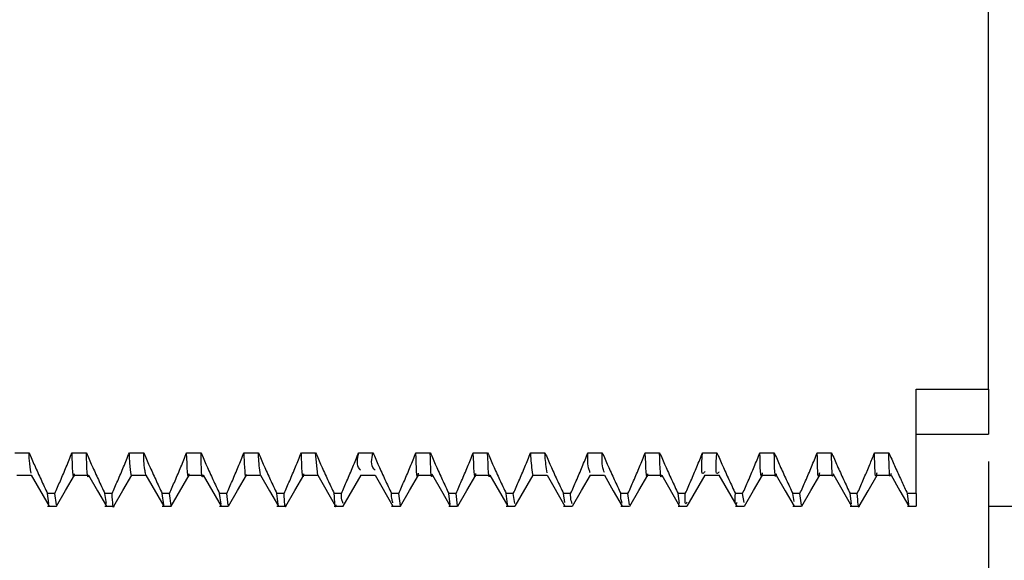
# Model space of a CAD drawing. Units: millimetres. Extents: x 0 to 420, y 0 to 297.
# Drawn here: x 367 to 381, y 191 to 198 of the extents above; entities that cross this region are included whole.
import ezdxf

# ---------------------------------------------------------------- set-up
doc = ezdxf.new("R2010")
doc.units = ezdxf.units.MM
doc.layers.add('QUOTE', color=7, linetype='Continuous')
doc.styles.add('SLDTEXTSTYLE9', font='GOTHIC.TTF', dxfattribs={"width": 0.913})
doc.dimstyles.new('SLDDIMSTYLE0', dxfattribs={"dimtxt": 2.5, "dimasz": 3, "dimexe": 0, "dimexo": 0.0625, "dimtad": 1, "dimrnd": 1e-09, "dimzin": 12, "dimdsep": 46, "dimtxsty": 'SLDTEXTSTYLE9', "dimsah": 1, "dimcen": 0.09, "dimadec": 0, "dimazin": 3, "dimtfac": 1, "dimtofl": 0, "dimtmove": 0, "dimatfit": 3, "dimfxl": 1, "dimfrac": 2, "dimtolj": 1, "dimtzin": 12, "dimarcsym": 0})

# ---------------------------------------------------------------- blocks, each defined once
blk = doc.blocks.new('_D_4')
at = {"layer": 'QUOTE', "color": 4, "transparency": 16777216}
for p, q in [((335.333, 196.792), (335.333, 177.4)), ((380.333, 192.114), (380.333, 177.4)), ((335.333, 178.4), (380.333, 178.4))]:
    blk.add_line(p, q, dxfattribs=at)
for points in [[(335.333, 178.4), (338.333, 177.9), (338.333, 178.9)], [(380.333, 178.4), (377.333, 178.9), (377.333, 177.9)]]:
    blk.add_solid(points, dxfattribs=at)
at = {"layer": 'QUOTE', "color": 4, "transparency": 16777216, "insert": (357.75, 181.594), "char_height": 2.5, "attachment_point": 1, "style": 'SLDTEXTSTYLE9'}
blk.add_mtext('45', dxfattribs=at)
blk = doc.blocks.new('_D_5')
at = {"layer": 'QUOTE', "color": 4, "transparency": 16777216}
for p, q in [((378.348, 212.092), (388.844, 212.092)), ((387.844, 212.092), (387.844, 191.492)), ((380.333, 191.492), (388.844, 191.492))]:
    blk.add_line(p, q, dxfattribs=at)
for points in [[(387.844, 212.092), (387.344, 209.092), (388.344, 209.092)], [(387.844, 191.492), (388.344, 194.492), (387.344, 194.492)]]:
    blk.add_solid(points, dxfattribs=at)
at = {"layer": 'QUOTE', "color": 4, "transparency": 16777216, "char_height": 2.5, "attachment_point": 1, "rotation": 90, "style": 'SLDTEXTSTYLE9'}
for s, insert in [('20,6', (384.612, 201.016)), ('%%c', (384.65, 197.245))]:
    blk.add_mtext(s, dxfattribs=dict(at, insert=insert))

msp = doc.modelspace()

# ---------------------------------------------------------------- linework, layer by layer
at = {"color": 7, "linetype": 'Continuous', "lineweight": 25}
for p, q in [((380.333, 193.114), (380.333, 198.45)), ((379.332, 193.114), (380.333, 193.114)), ((379.332, 191.669), (379.332, 193.114)), ((380.333, 193.114), (380.333, 192.492)), ((379.332, 192.492), (380.333, 192.492)), ((366.849, 192.234), (367.048, 192.234)), ((367.643, 192.234), (367.841, 192.234)), ((368.437, 192.234), (368.635, 192.234)), ((369.23, 192.234), (369.429, 192.234)), ((370.024, 192.234), (370.223, 192.234)), ((370.818, 192.234), (371.016, 192.234)), ((371.045, 191.926), (371.016, 192.234)), ((371.612, 192.234), (371.81, 192.234)), ((372.405, 192.234), (372.604, 192.234)), ((373.199, 192.234), (373.398, 192.234)), ((373.993, 192.234), (374.191, 192.234)), ((374.787, 192.234), (374.985, 192.234)), ((375.58, 192.234), (375.779, 192.234)), ((376.374, 192.234), (376.573, 192.234)), ((377.168, 192.234), (377.366, 192.234)), ((377.962, 192.234), (378.16, 192.234)), ((378.755, 192.234), (378.954, 192.234)), ((366.88, 191.922), (367.078, 191.922)), ((367.076, 191.924), (367.325, 191.495)), ((367.674, 191.922), (367.871, 191.922)), ((368.468, 191.922), (368.665, 191.922)), ((368.664, 191.924), (368.912, 191.495)), ((369.016, 191.495), (369.264, 191.924)), ((369.262, 191.922), (369.459, 191.922)), ((369.458, 191.924), (369.706, 191.495)), ((370.055, 191.922), (370.253, 191.922)), ((370.849, 191.922), (371.046, 191.922)), ((371.045, 191.924), (371.293, 191.495)), ((371.398, 191.495), (371.646, 191.924)), ((371.643, 191.922), (371.84, 191.922)), ((371.839, 191.924), (372.087, 191.495)), ((372.437, 191.922), (372.634, 191.922)), ((373.23, 191.922), (373.428, 191.922)), ((373.426, 191.924), (373.675, 191.495)), ((373.779, 191.495), (374.027, 191.924)), ((374.024, 191.922), (374.221, 191.922)), ((374.22, 191.924), (374.468, 191.495)), ((374.818, 191.922), (375.015, 191.922)), ((375.612, 191.922), (375.809, 191.922)), ((375.808, 191.924), (376.056, 191.495)), ((376.16, 191.495), (376.408, 191.924)), ((376.405, 191.922), (376.603, 191.922)), ((376.601, 191.924), (376.85, 191.495)), ((377.199, 191.922), (377.396, 191.922)), ((377.993, 191.922), (378.19, 191.922)), ((378.189, 191.924), (378.437, 191.495)), ((378.787, 191.922), (378.984, 191.922)), ((367.324, 191.533), (367.304, 191.669)), ((367.403, 191.669), (367.304, 191.669)), ((367.426, 191.512), (367.403, 191.669)), ((368.118, 191.53), (368.098, 191.669)), ((368.197, 191.669), (368.098, 191.669)), ((368.912, 191.511), (368.892, 191.669)), ((368.991, 191.669), (368.892, 191.669)), ((369.014, 191.503), (368.991, 191.669)), ((369.706, 191.521), (369.685, 191.669)), ((369.785, 191.669), (369.685, 191.669)), ((369.807, 191.506), (369.785, 191.669)), ((370.499, 191.524), (370.479, 191.669)), ((370.578, 191.669), (370.479, 191.669)), ((371.372, 191.669), (371.273, 191.669)), ((372.166, 191.669), (372.067, 191.669)), ((372.189, 191.501), (372.166, 191.669)), ((372.881, 191.519), (372.86, 191.669)), ((372.96, 191.669), (372.86, 191.669)), ((372.982, 191.501), (372.96, 191.669)), ((373.674, 191.52), (373.654, 191.669)), ((373.753, 191.669), (373.654, 191.669)), ((373.776, 191.531), (373.753, 191.669)), ((374.468, 191.546), (374.448, 191.669)), ((374.547, 191.669), (374.448, 191.669)), ((375.341, 191.669), (375.242, 191.669)), ((375.364, 191.513), (375.341, 191.669)), ((376.056, 191.53), (376.035, 191.669)), ((376.135, 191.669), (376.035, 191.669)), ((376.928, 191.669), (376.829, 191.669)), ((376.951, 191.544), (376.928, 191.669)), ((377.643, 191.558), (377.623, 191.669)), ((377.722, 191.669), (377.623, 191.669)), ((377.745, 191.509), (377.722, 191.669)), ((378.437, 191.526), (378.417, 191.669)), ((378.516, 191.669), (378.417, 191.669)), ((379.332, 191.669), (379.21, 191.669)), ((379.231, 191.518), (379.21, 191.669)), ((379.332, 191.669), (379.332, 191.492)), ((367.304, 191.492), (367.426, 191.492)), ((368.098, 191.492), (368.22, 191.492)), ((368.892, 191.492), (369.014, 191.492)), ((369.685, 191.492), (369.807, 191.492)), ((370.479, 191.492), (370.601, 191.492)), ((371.273, 191.492), (371.395, 191.492)), ((372.067, 191.492), (372.189, 191.492)), ((372.86, 191.492), (372.982, 191.492)), ((373.654, 191.492), (373.776, 191.492)), ((374.448, 191.492), (374.57, 191.492)), ((375.242, 191.492), (375.364, 191.492)), ((376.035, 191.492), (376.158, 191.492)), ((376.829, 191.492), (376.951, 191.492)), ((377.623, 191.492), (377.745, 191.492)), ((378.417, 191.492), (378.539, 191.492)), ((379.21, 191.492), (379.332, 191.492))]:
    msp.add_line(p, q, dxfattribs=at)
at = {"color": 7, "linetype": 'Continuous', "lineweight": 25, "flags": 128}
for points in [[(367.429, 191.495), (367.553, 191.71), (367.677, 191.924)], [(367.87, 191.924), (367.994, 191.709), (368.118, 191.495)], [(368.223, 191.495), (368.347, 191.71), (368.469, 191.922)], [(369.81, 191.495), (369.934, 191.71), (370.058, 191.924)], [(370.251, 191.924), (370.376, 191.709), (370.5, 191.495)], [(370.604, 191.495), (370.728, 191.71), (370.852, 191.924)], [(372.191, 191.495), (372.315, 191.71), (372.439, 191.924)], [(372.633, 191.924), (372.757, 191.709), (372.881, 191.495)], [(372.985, 191.495), (373.109, 191.71), (373.233, 191.924)], [(374.573, 191.495), (374.697, 191.71), (374.821, 191.924)], [(375.014, 191.924), (375.138, 191.709), (375.262, 191.495)], [(375.366, 191.495), (375.49, 191.71), (375.614, 191.924)], [(376.954, 191.495), (377.078, 191.71), (377.202, 191.924)], [(377.395, 191.924), (377.519, 191.709), (377.643, 191.495)], [(377.748, 191.495), (377.872, 191.71), (377.996, 191.924)], [(378.541, 191.495), (378.665, 191.709), (378.789, 191.924)], [(378.983, 191.924), (379.107, 191.709), (379.231, 191.495)]]:
    msp.add_lwpolyline(points, dxfattribs=at)
at = {"color": 7, "linetype": 'Continuous', "lineweight": 25}
for points, knots in [([(367.076, 191.953), (367.068, 192.01), (367.053, 192.104), (367.049, 192.198), (367.048, 192.234)], [0, 0, 0, 0, 0.616005, 1, 1, 1, 1]), ([(367.048, 192.234), (367.073, 192.175), (367.128, 192.05), (367.213, 191.862), (367.274, 191.733), (367.304, 191.669)], [0, 0, 0, 0, 0.312897, 0.65599, 1, 1, 1, 1]), ([(367.403, 191.669), (367.43, 191.728), (367.484, 191.851), (367.564, 192.04), (367.617, 192.169), (367.643, 192.234)], [0, 0, 0, 0, 0.316459, 0.658675, 1, 1, 1, 1]), ([(367.674, 191.944), (367.673, 191.937), (367.658, 191.822), (367.65, 192.034), (367.643, 192.234)], [0, 0, 0, 0, 0.060361, 1, 1, 1, 1]), ([(367.87, 191.925), (367.87, 191.925), (367.856, 191.822), (367.849, 192.028), (367.841, 192.234)], [0, 0, 0, 0, 0.002833, 1, 1, 1, 1]), ([(367.841, 192.234), (367.867, 192.175), (367.921, 192.05), (368.007, 191.862), (368.068, 191.733), (368.098, 191.669)], [0, 0, 0, 0, 0.3129, 0.655997, 1, 1, 1, 1]), ([(368.197, 191.669), (368.223, 191.728), (368.278, 191.851), (368.358, 192.04), (368.41, 192.169), (368.437, 192.234)], [0, 0, 0, 0, 0.3164593, 0.658666, 1, 1, 1, 1]), ([(368.468, 191.923), (368.468, 191.922), (368.464, 191.896), (368.438, 192.122), (368.437, 192.186), (368.437, 192.234)], [0, 0, 0, 0, 0.001698, 0.253315, 1, 1, 1, 1]), ([(368.664, 191.935), (368.659, 191.956), (368.639, 192.055), (368.637, 192.156), (368.635, 192.234)], [0, 0, 0, 0, 0.22038, 1, 1, 1, 1]), ([(368.635, 192.234), (368.661, 192.175), (368.715, 192.05), (368.801, 191.862), (368.861, 191.733), (368.892, 191.669)], [0, 0, 0, 0, 0.3129, 0.655997, 1, 1, 1, 1]), ([(368.991, 191.669), (369.017, 191.728), (369.072, 191.851), (369.152, 192.04), (369.204, 192.169), (369.23, 192.234)], [0, 0, 0, 0, 0.316459, 0.658675, 1, 1, 1, 1]), ([(369.262, 191.944), (369.261, 191.937), (369.246, 191.821), (369.238, 192.034), (369.23, 192.234)], [0, 0, 0, 0, 0.058751, 1, 1, 1, 1]), ([(369.458, 191.925), (369.458, 191.925), (369.438, 191.823), (369.434, 192.028), (369.429, 192.234)], [0, 0, 0, 0, 0.000512, 1, 1, 1, 1]), ([(369.429, 192.234), (369.455, 192.175), (369.509, 192.05), (369.594, 191.862), (369.655, 191.733), (369.685, 191.669)], [0, 0, 0, 0, 0.312897, 0.65599, 1, 1, 1, 1]), ([(369.785, 191.669), (369.811, 191.728), (369.865, 191.851), (369.945, 192.04), (369.998, 192.169), (370.024, 192.234)], [0, 0, 0, 0, 0.316459, 0.658675, 1, 1, 1, 1]), ([(370.056, 191.934), (370.055, 191.93), (370.043, 191.837), (370.03, 192.124), (370.025, 192.217), (370.024, 192.234)], [0, 0, 0, 0, 0.035633, 0.82501, 1, 1, 1, 1]), ([(370.251, 191.932), (370.241, 192.014), (370.228, 192.114), (370.223, 192.215), (370.223, 192.234)], [0, 0, 0, 0, 0.812882, 1, 1, 1, 1]), ([(370.223, 192.234), (370.248, 192.175), (370.303, 192.05), (370.388, 191.862), (370.449, 191.733), (370.479, 191.669)], [0, 0, 0, 0, 0.3129, 0.655997, 1, 1, 1, 1]), ([(370.578, 191.669), (370.605, 191.728), (370.659, 191.851), (370.739, 192.04), (370.792, 192.169), (370.818, 192.234)], [0, 0, 0, 0, 0.3164593, 0.658666, 1, 1, 1, 1]), ([(370.849, 191.94), (370.849, 191.934), (370.833, 191.821), (370.825, 192.033), (370.818, 192.234)], [0, 0, 0, 0, 0.048942, 1, 1, 1, 1]), ([(371.016, 192.234), (371.042, 192.175), (371.096, 192.05), (371.182, 191.862), (371.243, 191.733), (371.273, 191.669)], [0, 0, 0, 0, 0.3129, 0.655987, 1, 1, 1, 1]), ([(371.372, 191.669), (371.398, 191.728), (371.453, 191.851), (371.533, 192.04), (371.585, 192.169), (371.612, 192.234)], [0, 0, 0, 0, 0.316459, 0.658675, 1, 1, 1, 1]), ([(371.643, 191.992), (371.637, 191.997), (371.575, 192.054), (371.594, 192.148), (371.612, 192.234)], [0, 0, 0, 0, 0.089383, 1, 1, 1, 1]), ([(371.839, 191.995), (371.834, 191.999), (371.773, 192.055), (371.792, 192.148), (371.81, 192.234)], [0, 0, 0, 0, 0.07624, 1, 1, 1, 1]), ([(371.81, 192.234), (371.836, 192.175), (371.89, 192.05), (371.976, 191.862), (372.036, 191.733), (372.067, 191.669)], [0, 0, 0, 0, 0.312897, 0.65599, 1, 1, 1, 1]), ([(372.166, 191.669), (372.192, 191.728), (372.247, 191.851), (372.327, 192.04), (372.379, 192.169), (372.405, 192.234)], [0, 0, 0, 0, 0.316459, 0.658675, 1, 1, 1, 1]), ([(372.437, 191.952), (372.435, 191.944), (372.416, 191.826), (372.411, 192.038), (372.405, 192.234)], [0, 0, 0, 0, 0.074701, 1, 1, 1, 1]), ([(372.633, 191.937), (372.632, 191.934), (372.614, 191.827), (372.609, 192.034), (372.604, 192.234)], [0, 0, 0, 0, 0.029949, 1, 1, 1, 1]), ([(372.604, 192.234), (372.63, 192.175), (372.684, 192.05), (372.769, 191.862), (372.83, 191.733), (372.86, 191.669)], [0, 0, 0, 0, 0.3129, 0.655997, 1, 1, 1, 1]), ([(372.96, 191.669), (372.986, 191.728), (373.04, 191.851), (373.12, 192.04), (373.173, 192.169), (373.199, 192.234)], [0, 0, 0, 0, 0.3164593, 0.658666, 1, 1, 1, 1]), ([(373.231, 191.945), (373.23, 191.938), (373.214, 191.822), (373.206, 192.035), (373.199, 192.234)], [0, 0, 0, 0, 0.061617, 1, 1, 1, 1]), ([(373.426, 191.926), (373.426, 191.926), (373.412, 191.822), (373.405, 192.029), (373.398, 192.234)], [0, 0, 0, 0, 0.0049833, 1, 1, 1, 1]), ([(373.398, 192.234), (373.423, 192.175), (373.478, 192.05), (373.563, 191.862), (373.624, 191.733), (373.654, 191.669)], [0, 0, 0, 0, 0.312906, 0.65599, 1, 1, 1, 1]), ([(373.753, 191.669), (373.78, 191.728), (373.834, 191.851), (373.914, 192.04), (373.967, 192.169), (373.993, 192.234)], [0, 0, 0, 0, 0.316459, 0.658675, 1, 1, 1, 1]), ([(374.024, 191.934), (374.013, 192.018), (373.999, 192.117), (373.994, 192.218), (373.993, 192.234)], [0, 0, 0, 0, 0.837823, 1, 1, 1, 1]), ([(374.22, 191.956), (374.209, 192.033), (374.197, 192.125), (374.192, 192.218), (374.191, 192.234)], [0, 0, 0, 0, 0.824769, 1, 1, 1, 1]), ([(374.191, 192.234), (374.217, 192.175), (374.271, 192.05), (374.357, 191.862), (374.418, 191.733), (374.448, 191.669)], [0, 0, 0, 0, 0.312897, 0.65599, 1, 1, 1, 1]), ([(374.547, 191.669), (374.573, 191.728), (374.628, 191.851), (374.708, 192.04), (374.76, 192.169), (374.787, 192.234)], [0, 0, 0, 0, 0.316459, 0.658675, 1, 1, 1, 1]), ([(374.818, 191.957), (374.813, 191.97), (374.778, 192.057), (374.782, 192.153), (374.787, 192.234)], [0, 0, 0, 0, 0.149572, 1, 1, 1, 1]), ([(375.014, 191.963), (375.01, 191.974), (374.976, 192.059), (374.981, 192.153), (374.985, 192.234)], [0, 0, 0, 0, 0.127308, 1, 1, 1, 1]), ([(374.985, 192.234), (375.011, 192.175), (375.065, 192.05), (375.151, 191.862), (375.211, 191.733), (375.242, 191.669)], [0, 0, 0, 0, 0.3129, 0.655997, 1, 1, 1, 1]), ([(375.341, 191.669), (375.367, 191.728), (375.422, 191.851), (375.502, 192.04), (375.554, 192.169), (375.58, 192.234)], [0, 0, 0, 0, 0.3164593, 0.658666, 1, 1, 1, 1]), ([(375.612, 191.944), (375.611, 191.937), (375.596, 191.821), (375.588, 192.034), (375.58, 192.234)], [0, 0, 0, 0, 0.058508, 1, 1, 1, 1]), ([(375.808, 191.924), (375.808, 191.924), (375.791, 191.822), (375.785, 192.028), (375.779, 192.234)], [0, 0, 0, 0, 0.000303, 1, 1, 1, 1]), ([(375.779, 192.234), (375.805, 192.175), (375.859, 192.05), (375.944, 191.862), (376.005, 191.733), (376.035, 191.669)], [0, 0, 0, 0, 0.312906, 0.65599, 1, 1, 1, 1]), ([(376.135, 191.669), (376.161, 191.728), (376.215, 191.851), (376.295, 192.04), (376.348, 192.169), (376.374, 192.234)], [0, 0, 0, 0, 0.316459, 0.658675, 1, 1, 1, 1]), ([(376.406, 191.976), (376.402, 191.97), (376.347, 191.882), (376.361, 192.064), (376.374, 192.234)], [0, 0, 0, 0, 0.066401, 1, 1, 1, 1]), ([(376.601, 191.972), (376.599, 191.968), (376.545, 191.882), (376.559, 192.063), (376.573, 192.234)], [0, 0, 0, 0, 0.0512995, 1, 1, 1, 1]), ([(376.573, 192.234), (376.598, 192.175), (376.653, 192.05), (376.738, 191.862), (376.799, 191.733), (376.829, 191.669)], [0, 0, 0, 0, 0.312897, 0.65599, 1, 1, 1, 1]), ([(376.928, 191.669), (376.955, 191.728), (377.009, 191.851), (377.089, 192.04), (377.142, 192.169), (377.168, 192.234)], [0, 0, 0, 0, 0.316459, 0.658675, 1, 1, 1, 1]), ([(377.199, 191.955), (377.198, 191.946), (377.176, 191.829), (377.172, 192.04), (377.168, 192.234)], [0, 0, 0, 0, 0.077424, 1, 1, 1, 1]), ([(377.395, 191.942), (377.394, 191.938), (377.374, 191.83), (377.37, 192.036), (377.366, 192.234)], [0, 0, 0, 0, 0.037622, 1, 1, 1, 1]), ([(377.366, 192.234), (377.392, 192.175), (377.446, 192.05), (377.532, 191.862), (377.593, 191.733), (377.623, 191.669)], [0, 0, 0, 0, 0.3129, 0.655997, 1, 1, 1, 1]), ([(377.722, 191.669), (377.748, 191.728), (377.803, 191.851), (377.883, 192.04), (377.935, 192.169), (377.962, 192.234)], [0, 0, 0, 0, 0.3164593, 0.658666, 1, 1, 1, 1]), ([(377.993, 191.956), (377.991, 191.947), (377.969, 191.831), (377.965, 192.041), (377.962, 192.234)], [0, 0, 0, 0, 0.0779636, 1, 1, 1, 1]), ([(378.189, 191.943), (378.188, 191.939), (378.167, 191.831), (378.163, 192.037), (378.16, 192.234)], [0, 0, 0, 0, 0.040426, 1, 1, 1, 1]), ([(378.16, 192.234), (378.186, 192.175), (378.24, 192.05), (378.326, 191.862), (378.386, 191.733), (378.417, 191.669)], [0, 0, 0, 0, 0.312906, 0.65599, 1, 1, 1, 1]), ([(378.516, 191.669), (378.529, 191.698), (378.555, 191.757), (378.594, 191.847), (378.626, 191.921), (378.657, 191.995), (378.688, 192.067), (378.722, 192.152), (378.744, 192.207), (378.755, 192.234)], [0, 0, 0, 0, 0.158328, 0.316459, 0.474404, 0.553297, 0.710952, 0.855553, 1, 1, 1, 1]), ([(378.787, 191.957), (378.785, 191.948), (378.761, 191.832), (378.758, 192.042), (378.755, 192.234)], [0, 0, 0, 0, 0.078962, 1, 1, 1, 1]), ([(378.954, 192.234), (378.967, 192.205), (378.992, 192.145), (379.032, 192.056), (379.072, 191.967), (379.105, 191.893), (379.139, 191.822), (379.171, 191.751), (379.197, 191.696), (379.21, 191.669)], [0, 0, 0, 0, 0.156357, 0.312896, 0.469635, 0.626549, 0.705075, 0.852458, 1, 1, 1, 1]), ([(378.983, 191.946), (378.982, 191.941), (378.959, 191.833), (378.956, 192.038), (378.954, 192.234)], [0, 0, 0, 0, 0.0434712, 1, 1, 1, 1]), ([(368.22, 191.494), (368.22, 191.493), (368.213, 191.434), (368.205, 191.552), (368.197, 191.669)], [0, 0, 0, 0, 0.006625, 1, 1, 1, 1]), ([(370.601, 191.511), (370.601, 191.505), (370.592, 191.436), (370.585, 191.558), (370.578, 191.669)], [0, 0, 0, 0, 0.089468, 1, 1, 1, 1]), ([(371.296, 191.511), (371.295, 191.505), (371.286, 191.436), (371.279, 191.558), (371.273, 191.669)], [0, 0, 0, 0, 0.089468, 1, 1, 1, 1]), ([(371.395, 191.533), (371.389, 191.549), (371.372, 191.593), (371.372, 191.639), (371.372, 191.669)], [0, 0, 0, 0, 0.371251, 1, 1, 1, 1]), ([(372.087, 191.541), (372.082, 191.554), (372.067, 191.595), (372.067, 191.639), (372.067, 191.669)], [0, 0, 0, 0, 0.332473, 1, 1, 1, 1]), ([(374.57, 191.528), (374.564, 191.542), (374.546, 191.586), (374.547, 191.635), (374.547, 191.669)], [0, 0, 0, 0, 0.305847, 1, 1, 1, 1]), ([(375.262, 191.535), (375.257, 191.547), (375.24, 191.589), (375.241, 191.635), (375.242, 191.669)], [0, 0, 0, 0, 0.268175, 1, 1, 1, 1]), ([(376.158, 191.549), (376.154, 191.543), (376.125, 191.492), (376.13, 191.586), (376.135, 191.669)], [0, 0, 0, 0, 0.128856, 1, 1, 1, 1]), ([(376.85, 191.545), (376.847, 191.54), (376.819, 191.492), (376.824, 191.585), (376.829, 191.669)], [0, 0, 0, 0, 0.101809, 1, 1, 1, 1]), ([(378.541, 191.507), (378.541, 191.502), (378.533, 191.434), (378.524, 191.556), (378.516, 191.669)], [0, 0, 0, 0, 0.072624, 1, 1, 1, 1])]:
    msp.add_open_spline(points, degree=3, knots=knots, dxfattribs=at)

# ---------------------------------------------------------------- dimensions: what is measured, and where the dimension line sits
at = {"layer": 'QUOTE', "color": 4}
dim = msp.add_linear_dim(base=(387.844, 191.492), p1=(377.348, 212.092), p2=(379.332, 191.492), angle=90, text='%%c<>', dimstyle='SLDDIMSTYLE0', dxfattribs=at)
dim.commit()
dim.dimension.update_dxf_attribs({"geometry": '_D_5', "text_midpoint": (387.844, 202.363), "dimtype": 160})
dim = msp.add_linear_dim(base=(380.333, 178.4), p1=(335.333, 197.792), p2=(380.333, 193.114), dimstyle='SLDDIMSTYLE0', dxfattribs=at)
dim.commit()
dim.dimension.update_dxf_attribs({"geometry": '_D_4', "text_midpoint": (359.597, 178.4), "dimtype": 160})

doc.saveas('drawing.dxf')
